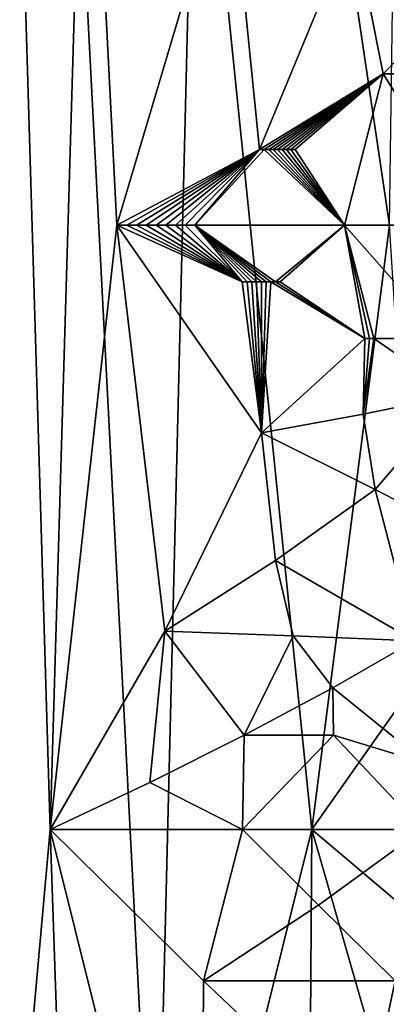
# Model space of a CAD drawing. Extents: x -284 to 284, y 0 to 824.
# Drawn here: x 251 to 251, y 19 to 20 of the extents above; entities that cross this region are included whole.
import ezdxf

# ---------------------------------------------------------------- set-up
doc = ezdxf.new("R2010")
doc.units = 0
doc.header["$MEASUREMENT"] = 0

msp = doc.modelspace()

# ---------------------------------------------------------------- linework, layer by layer
for points in [[(257.179199, 601.443359, 149.449753), (283.651428, 5.688639, 252.525452), (237.223877, 600.7547, 150.594559)], [(237.223877, 600.7547, 150.594559), (283.651428, 5.688639, 252.525452), (263.696106, 5, 253.670258)], [(237.223877, 600.7547, 150.594559), (263.696106, 5, 253.670258), (243.397385, 441.243347, 162.254547)], [(281.646179, 5.688639, 217.571548), (254.796783, 593.85022, 106.17511), (237.622925, 593.257568, 107.160347)], [(261.690857, 5, 218.716354), (237.622925, 593.257568, 107.160347), (235.002594, 593.167175, 107.310669)], [(281.646179, 5.688639, 217.571548), (237.622925, 593.257568, 107.160347), (261.690857, 5, 218.716354)], [(261.690857, 5, 218.716354), (235.002594, 593.167175, 107.310669), (244.189667, 409.934662, 157.231812)], [(243.397385, 441.243347, 162.254547), (263.696106, 5, 253.670258), (244.709656, 411.710846, 167.364182)], [(244.709656, 411.710846, 167.364182), (263.696106, 5, 253.670258), (244.719177, 411.490265, 167.39743)], [(244.719177, 411.490265, 167.39743), (263.696106, 5, 253.670258), (244.72818, 411.268463, 167.421112)], [(244.72818, 411.268463, 167.421112), (263.696106, 5, 253.670258), (244.736679, 411.045807, 167.43515)], [(244.736679, 411.045807, 167.43515), (263.696106, 5, 253.670258), (244.744629, 410.822754, 167.439545)], [(244.744629, 410.822754, 167.439545), (263.696106, 5, 253.670258), (244.748947, 410.694427, 167.437698)], [(244.748947, 410.694427, 167.437698), (263.696106, 5, 253.670258), (244.753082, 410.566437, 167.432693)], [(244.753082, 410.566437, 167.432693), (263.696106, 5, 253.670258), (244.759399, 410.358368, 167.417709)], [(244.759399, 410.358368, 167.417709), (263.696106, 5, 253.670258), (244.765823, 410.128113, 167.391159)], [(244.765823, 410.128113, 167.391159), (263.696106, 5, 253.670258), (244.772217, 409.873413, 167.349457)], [(261.690857, 5, 218.716354), (244.189667, 409.934662, 157.231812), (244.201279, 409.681702, 157.28212)], [(244.772217, 409.873413, 167.349457), (263.696106, 5, 253.670258), (244.775101, 409.747589, 167.324005)], [(244.775101, 409.747589, 167.324005), (263.696106, 5, 253.670258), (244.777771, 409.62265, 167.295486)], [(261.690857, 5, 218.716354), (244.201279, 409.681702, 157.28212), (244.21225, 409.45694, 157.338043)], [(244.777771, 409.62265, 167.295486), (263.696106, 5, 253.670258), (244.781693, 409.420837, 167.242432)], [(261.690857, 5, 218.716354), (244.21225, 409.45694, 157.338043), (244.222534, 409.257019, 157.397018)], [(244.781693, 409.420837, 167.242432), (263.696106, 5, 253.670258), (244.7854, 409.199341, 167.173935)], [(261.690857, 5, 218.716354), (244.222534, 409.257019, 157.397018), (244.229034, 409.135468, 157.437241)], [(244.7854, 409.199341, 167.173935), (263.696106, 5, 253.670258), (244.788742, 408.956635, 167.086014)], [(261.690857, 5, 218.716354), (244.229034, 409.135468, 157.437241), (244.235687, 409.014801, 157.48053)], [(261.690857, 5, 218.716354), (244.235687, 409.014801, 157.48053), (244.249451, 408.775543, 157.576599)], [(244.788742, 408.956635, 167.086014), (263.696106, 5, 253.670258), (244.790085, 408.837616, 167.037827)], [(244.790085, 408.837616, 167.037827), (263.696106, 5, 253.670258), (244.791214, 408.720062, 166.986801)], [(261.690857, 5, 218.716354), (244.249451, 408.775543, 157.576599), (244.262238, 408.565063, 157.672989)], [(244.791214, 408.720062, 166.986801), (263.696106, 5, 253.670258), (244.792603, 408.531433, 166.897491)], [(261.690857, 5, 218.716354), (244.262238, 408.565063, 157.672989), (244.274078, 408.379517, 157.767807)], [(244.792603, 408.531433, 166.897491), (263.696106, 5, 253.670258), (244.793472, 408.326324, 166.789368)], [(261.690857, 5, 218.716354), (244.274078, 408.379517, 157.767807), (244.281509, 408.267548, 157.829758)], [(244.793472, 408.326324, 166.789368), (263.696106, 5, 253.670258), (244.793625, 408.103882, 166.658279)], [(261.690857, 5, 218.716354), (244.281509, 408.267548, 157.829758), (244.289032, 408.156952, 157.894562)], [(261.690857, 5, 218.716354), (244.289032, 408.156952, 157.894562), (244.304489, 407.939636, 158.033096)], [(244.793625, 408.103882, 166.658279), (263.696106, 5, 253.670258), (244.793381, 407.995789, 166.589005)], [(244.793381, 407.995789, 166.589005), (263.696106, 5, 253.670258), (244.792923, 407.889618, 166.517197)], [(244.304489, 407.939636, 158.033096), (244.318665, 407.750641, 158.166656), (261.690857, 5, 218.716354)], [(244.792923, 407.889618, 166.517197), (263.696106, 5, 253.670258), (244.791733, 407.720642, 166.394699)], [(244.318665, 407.750641, 158.166656), (244.331665, 407.585846, 158.294067), (261.690857, 5, 218.716354)], [(244.791733, 407.720642, 166.394699), (263.696106, 5, 253.670258), (244.789749, 407.53894, 166.250687)], [(244.331665, 407.585846, 158.294067), (244.339737, 407.487274, 158.37561), (261.690857, 5, 218.716354)], [(244.789749, 407.53894, 166.250687), (263.696106, 5, 253.670258), (244.786713, 407.344452, 166.080917)], [(244.339737, 407.487274, 158.37561), (244.3479, 407.390594, 158.459702), (261.690857, 5, 218.716354)], [(244.3479, 407.390594, 158.459702), (244.364502, 407.202667, 158.635941), (261.690857, 5, 218.716354)], [(244.786713, 407.344452, 166.080917), (263.696106, 5, 253.670258), (244.784897, 407.250946, 165.992935)], [(244.784897, 407.250946, 165.992935), (263.696106, 5, 253.670258), (244.782867, 407.159821, 165.902832)], [(244.364502, 407.202667, 158.635941), (244.379593, 407.041656, 158.802094), (261.690857, 5, 218.716354)], [(244.779129, 407.016327, 165.751343), (244.782867, 407.159821, 165.902832), (263.696106, 5, 253.670258)], [(244.379593, 407.041656, 158.802094), (244.393295, 406.90329, 158.957733), (261.690857, 5, 218.716354)], [(244.774338, 406.864258, 165.57637), (244.779129, 407.016327, 165.751343), (263.696106, 5, 253.670258)], [(244.393295, 406.90329, 158.957733), (244.401749, 406.821472, 159.056061), (261.690857, 5, 218.716354)], [(244.768234, 406.704376, 165.373734), (244.774338, 406.864258, 165.57637), (263.696106, 5, 253.670258)], [(244.401749, 406.821472, 159.056061), (244.410263, 406.742035, 159.156555), (261.690857, 5, 218.716354)], [(244.410263, 406.742035, 159.156555), (244.427444, 406.589935, 159.364471), (261.690857, 5, 218.716354)], [(244.764893, 406.628693, 165.270065), (244.768234, 406.704376, 165.373734), (263.696106, 5, 253.670258)], [(244.761368, 406.555725, 165.164749), (244.764893, 406.628693, 165.270065), (263.696106, 5, 253.670258)], [(244.427444, 406.589935, 159.364471), (244.442917, 406.462402, 159.557495), (261.690857, 5, 218.716354)], [(244.755219, 406.442627, 164.989471), (244.761368, 406.555725, 165.164749), (263.696106, 5, 253.670258)], [(244.442917, 406.462402, 159.557495), (244.456848, 406.355194, 159.736008), (261.690857, 5, 218.716354)], [(244.747803, 406.325409, 164.789551), (244.755219, 406.442627, 164.989471), (263.696106, 5, 253.670258)], [(244.456848, 406.355194, 159.736008), (244.465408, 406.292999, 159.847748), (261.690857, 5, 218.716354)], [(244.738815, 406.205627, 164.561005), (244.747803, 406.325409, 164.789551), (263.696106, 5, 253.670258)], [(244.465408, 406.292999, 159.847748), (244.473969, 406.23349, 159.961212), (261.690857, 5, 218.716354)], [(244.473969, 406.23349, 159.961212), (244.491135, 406.122437, 160.193649), (261.690857, 5, 218.716354)], [(244.734085, 406.15036, 164.445206), (244.738815, 406.205627, 164.561005), (263.696106, 5, 253.670258)], [(244.729187, 406.098083, 164.328293), (244.734085, 406.15036, 164.445206), (263.696106, 5, 253.670258)], [(244.491135, 406.122437, 160.193649), (244.50647, 406.032806, 160.406937), (261.690857, 5, 218.716354)], [(244.720825, 406.019196, 164.135239), (244.729187, 406.098083, 164.328293), (263.696106, 5, 253.670258)], [(244.50647, 406.032806, 160.406937), (244.520172, 405.960419, 160.602203), (261.690857, 5, 218.716354)], [(244.711029, 405.940887, 163.917221), (244.720825, 406.019196, 164.135239), (261.690857, 5, 218.716354)], [(244.720825, 406.019196, 164.135239), (263.696106, 5, 253.670258), (261.690857, 5, 218.716354)], [(244.520172, 405.960419, 160.602203), (244.528534, 405.919952, 160.723541), (261.690857, 5, 218.716354)], [(244.699478, 405.865326, 163.670624), (244.711029, 405.940887, 163.917221), (261.690857, 5, 218.716354)], [(244.528534, 405.919952, 160.723541), (244.53685, 405.882446, 160.846054), (261.690857, 5, 218.716354)], [(244.53685, 405.882446, 160.846054), (244.553421, 405.816254, 161.095047), (261.690857, 5, 218.716354)], [(244.693512, 405.832367, 163.546677), (244.699478, 405.865326, 163.670624), (261.690857, 5, 218.716354)], [(244.687393, 405.802521, 163.422165), (244.693512, 405.832367, 163.546677), (261.690857, 5, 218.716354)], [(244.553421, 405.816254, 161.095047), (244.568085, 405.767548, 161.321274), (261.690857, 5, 218.716354)], [(244.677124, 405.760651, 163.217972), (244.687393, 405.802521, 163.422165), (261.690857, 5, 218.716354)], [(244.568085, 405.767548, 161.321274), (244.58107, 405.732513, 161.526596), (261.690857, 5, 218.716354)], [(244.665283, 405.723877, 162.989334), (244.677124, 405.760651, 163.217972), (261.690857, 5, 218.716354)], [(244.58107, 405.732513, 161.526596), (244.588943, 405.715149, 161.653351), (261.690857, 5, 218.716354)], [(244.651566, 405.695129, 162.733139), (244.665283, 405.723877, 162.989334), (261.690857, 5, 218.716354)], [(244.588943, 405.715149, 161.653351), (244.596741, 405.700897, 161.780716), (261.690857, 5, 218.716354)], [(244.596741, 405.700897, 161.780716), (244.612137, 405.681854, 162.03772), (261.690857, 5, 218.716354)], [(244.644562, 405.685608, 162.605286), (244.651566, 405.695129, 162.733139), (261.690857, 5, 218.716354)], [(244.637451, 405.67926, 162.477463), (244.644562, 405.685608, 162.605286), (261.690857, 5, 218.716354)], [(244.612137, 405.681854, 162.03772), (244.625626, 405.675781, 162.269135), (261.690857, 5, 218.716354)], [(244.625626, 405.675781, 162.269135), (244.637451, 405.67926, 162.477463), (261.690857, 5, 218.716354)], [(255.426895, 89.827797, -182.950424), (249.913116, 132.221939, -174.009644), (247.424973, 5.005, -194.72699)], [(255.426895, 89.827797, -182.950424), (247.424973, 5.005, -194.72699), (266.40152, 5.005, -201.042938)], [(251.641174, 44.711441, -219.904404), (250.674728, 5.005, -231.4375), (248.448746, 86.834328, -213.781387)], [(253.561218, 24.863386, -222.135712), (250.674728, 5.005, -231.4375), (251.641174, 44.711441, -219.904404)], [(253.958481, 11.623071, -224.987198), (250.674728, 5.005, -231.4375), (253.561218, 24.863386, -222.135712)], [(250.92981, 19.205961, -211.514786), (250.84584, 18.272949, -211.260071), (250.84584, 22.004999, -212.260071)], [(250.92981, 19.205961, -211.514786), (250.84584, 22.004999, -212.260071), (250.957108, 20.138975, -211.772614)], [(251.191452, 19.672468, -212.780823), (250.84584, 22.004999, -212.260071), (251.131409, 19.205961, -212.953583)], [(251.191452, 19.672468, -212.780823), (251.197922, 20.138975, -212.615097), (250.84584, 22.004999, -212.260071)], [(251.015656, 18.739456, -213.118439), (251.131409, 19.205961, -212.953583), (250.84584, 22.004999, -212.260071)], [(251.015656, 18.739456, -213.118439), (250.84584, 22.004999, -212.260071), (250.84584, 18.272949, -213.260071)], [(250.98111, 19.672468, -211.649887), (250.92981, 19.205961, -211.514786), (250.957108, 20.138975, -211.772614)], [(251.067657, 19.964035, -211.760193), (250.98111, 19.672468, -211.649887), (250.957108, 20.138975, -211.772614)], [(251.091263, 19.730782, -211.702301), (250.98111, 19.672468, -211.649887), (251.067657, 19.964035, -211.760193)], [(251.163437, 19.905722, -211.795807), (251.091263, 19.730782, -211.702301), (251.067657, 19.964035, -211.760193)], [(251.163437, 19.905722, -211.795807), (251.186401, 19.789095, -211.773697), (251.091263, 19.730782, -211.702301)], [(251.163437, 19.905722, -211.795807), (251.243011, 19.847408, -211.839966), (251.186401, 19.789095, -211.773697)], [(251.243011, 19.847408, -211.839966), (251.233841, 19.789095, -211.810638), (251.186401, 19.789095, -211.773697)], [(251.094742, 19.730782, -211.703842), (251.091263, 19.730782, -211.702301), (251.186401, 19.789095, -211.773697)], [(251.098206, 19.730782, -211.705414), (251.094742, 19.730782, -211.703842), (251.186401, 19.789095, -211.773697)], [(251.101654, 19.730782, -211.706985), (251.098206, 19.730782, -211.705414), (251.186401, 19.789095, -211.773697)], [(251.105103, 19.730782, -211.708603), (251.101654, 19.730782, -211.706985), (251.186401, 19.789095, -211.773697)], [(251.108521, 19.730782, -211.71022), (251.105103, 19.730782, -211.708603), (251.186401, 19.789095, -211.773697)], [(251.111954, 19.730782, -211.711868), (251.108521, 19.730782, -211.71022), (251.186401, 19.789095, -211.773697)], [(251.115356, 19.730782, -211.713547), (251.111954, 19.730782, -211.711868), (251.186401, 19.789095, -211.773697)], [(251.118759, 19.730782, -211.715225), (251.115356, 19.730782, -211.713547), (251.186401, 19.789095, -211.773697)], [(251.118759, 19.730782, -211.715225), (251.186401, 19.789095, -211.773697), (251.156647, 19.672468, -211.717834)], [(251.186401, 19.789095, -211.773697), (251.259399, 19.672468, -211.791458), (251.156647, 19.672468, -211.717834)], [(251.233841, 19.789095, -211.810638), (251.259399, 19.672468, -211.791458), (251.186401, 19.789095, -211.773697)], [(251.091263, 19.730782, -211.702301), (250.988708, 19.672468, -211.651627), (250.98111, 19.672468, -211.649887)], [(251.091263, 19.730782, -211.702301), (250.996292, 19.672468, -211.653442), (250.988708, 19.672468, -211.651627)], [(251.091263, 19.730782, -211.702301), (251.003845, 19.672468, -211.655365), (250.996292, 19.672468, -211.653442)], [(251.091263, 19.730782, -211.702301), (251.011368, 19.672468, -211.657394), (251.003845, 19.672468, -211.655365)], [(251.091263, 19.730782, -211.702301), (251.01886, 19.672468, -211.6595), (251.011368, 19.672468, -211.657394)], [(251.091263, 19.730782, -211.702301), (251.026337, 19.672468, -211.661697), (251.01886, 19.672468, -211.6595)], [(251.091263, 19.730782, -211.702301), (251.033783, 19.672468, -211.664001), (251.026337, 19.672468, -211.661697)], [(251.091263, 19.730782, -211.702301), (251.041199, 19.672468, -211.666382), (251.033783, 19.672468, -211.664001)], [(251.094742, 19.730782, -211.703842), (251.156647, 19.672468, -211.717834), (251.041199, 19.672468, -211.666382)], [(251.094742, 19.730782, -211.703842), (251.041199, 19.672468, -211.666382), (251.091263, 19.730782, -211.702301)], [(251.098206, 19.730782, -211.705414), (251.156647, 19.672468, -211.717834), (251.094742, 19.730782, -211.703842)], [(251.101654, 19.730782, -211.706985), (251.156647, 19.672468, -211.717834), (251.098206, 19.730782, -211.705414)], [(251.105103, 19.730782, -211.708603), (251.156647, 19.672468, -211.717834), (251.101654, 19.730782, -211.706985)], [(251.108521, 19.730782, -211.71022), (251.156647, 19.672468, -211.717834), (251.105103, 19.730782, -211.708603)], [(251.111954, 19.730782, -211.711868), (251.156647, 19.672468, -211.717834), (251.108521, 19.730782, -211.71022)], [(251.115356, 19.730782, -211.713547), (251.156647, 19.672468, -211.717834), (251.111954, 19.730782, -211.711868)], [(251.118759, 19.730782, -211.715225), (251.156647, 19.672468, -211.717834), (251.115356, 19.730782, -211.713547)], [(251.018051, 19.359034, -211.572311), (250.92981, 19.205961, -211.514786), (250.98111, 19.672468, -211.649887)], [(251.077881, 19.628733, -211.667145), (250.98111, 19.672468, -211.649887), (250.988708, 19.672468, -211.651627)], [(251.092667, 19.512106, -211.639374), (250.98111, 19.672468, -211.649887), (251.077881, 19.628733, -211.667145)], [(251.018051, 19.359034, -211.572311), (250.98111, 19.672468, -211.649887), (251.092667, 19.512106, -211.639374)], [(251.077881, 19.628733, -211.667145), (250.988708, 19.672468, -211.651627), (250.996292, 19.672468, -211.653442)], [(251.077881, 19.628733, -211.667145), (250.996292, 19.672468, -211.653442), (251.003845, 19.672468, -211.655365)], [(251.077881, 19.628733, -211.667145), (251.003845, 19.672468, -211.655365), (251.011368, 19.672468, -211.657394)], [(251.077881, 19.628733, -211.667145), (251.011368, 19.672468, -211.657394), (251.01886, 19.672468, -211.6595)], [(251.077881, 19.628733, -211.667145), (251.01886, 19.672468, -211.6595), (251.026337, 19.672468, -211.661697)], [(251.077881, 19.628733, -211.667145), (251.026337, 19.672468, -211.661697), (251.033783, 19.672468, -211.664001)], [(251.077881, 19.628733, -211.667145), (251.033783, 19.672468, -211.664001), (251.041199, 19.672468, -211.666382)], [(251.081573, 19.628733, -211.668594), (251.077881, 19.628733, -211.667145), (251.041199, 19.672468, -211.666382)], [(251.085251, 19.628733, -211.670074), (251.081573, 19.628733, -211.668594), (251.041199, 19.672468, -211.666382)], [(251.088928, 19.628733, -211.671585), (251.085251, 19.628733, -211.670074), (251.041199, 19.672468, -211.666382)], [(251.09259, 19.628733, -211.673111), (251.088928, 19.628733, -211.671585), (251.041199, 19.672468, -211.666382)], [(251.096252, 19.628733, -211.674667), (251.09259, 19.628733, -211.673111), (251.041199, 19.672468, -211.666382)], [(251.099899, 19.628733, -211.676239), (251.096252, 19.628733, -211.674667), (251.041199, 19.672468, -211.666382)], [(251.103531, 19.628733, -211.677826), (251.041199, 19.672468, -211.666382), (251.156647, 19.672468, -211.717834)], [(251.103531, 19.628733, -211.677826), (251.099899, 19.628733, -211.676239), (251.041199, 19.672468, -211.666382)], [(251.107147, 19.628733, -211.679443), (251.103531, 19.628733, -211.677826), (251.156647, 19.672468, -211.717834)], [(251.107147, 19.628733, -211.679443), (251.156647, 19.672468, -211.717834), (251.17247, 19.584999, -211.699905)], [(251.213593, 19.322588, -212.877625), (251.191452, 19.672468, -212.780823), (251.131409, 19.205961, -212.953583)], [(251.175949, 19.584999, -211.70195), (251.17247, 19.584999, -211.699905), (251.156647, 19.672468, -211.717834)], [(251.179428, 19.584999, -211.704025), (251.175949, 19.584999, -211.70195), (251.156647, 19.672468, -211.717834)], [(251.233932, 19.584999, -211.740601), (251.179428, 19.584999, -211.704025), (251.156647, 19.672468, -211.717834)], [(251.233932, 19.584999, -211.740601), (251.156647, 19.672468, -211.717834), (251.259399, 19.672468, -211.791458)], [(251.092667, 19.512106, -211.639374), (251.077881, 19.628733, -211.667145), (251.081573, 19.628733, -211.668594)], [(251.092667, 19.512106, -211.639374), (251.081573, 19.628733, -211.668594), (251.085251, 19.628733, -211.670074)], [(251.092667, 19.512106, -211.639374), (251.085251, 19.628733, -211.670074), (251.088928, 19.628733, -211.671585)], [(251.092667, 19.512106, -211.639374), (251.088928, 19.628733, -211.671585), (251.09259, 19.628733, -211.673111)], [(251.092667, 19.512106, -211.639374), (251.09259, 19.628733, -211.673111), (251.096252, 19.628733, -211.674667)], [(251.092667, 19.512106, -211.639374), (251.099899, 19.628733, -211.676239), (251.17247, 19.584999, -211.699905)], [(251.092667, 19.512106, -211.639374), (251.096252, 19.628733, -211.674667), (251.099899, 19.628733, -211.676239)], [(251.103531, 19.628733, -211.677826), (251.17247, 19.584999, -211.699905), (251.099899, 19.628733, -211.676239)], [(251.107147, 19.628733, -211.679443), (251.17247, 19.584999, -211.699905), (251.103531, 19.628733, -211.677826)], [(251.171127, 19.526686, -211.681137), (251.092667, 19.512106, -211.639374), (251.17247, 19.584999, -211.699905)], [(251.171127, 19.526686, -211.681137), (251.175949, 19.584999, -211.70195), (251.179428, 19.584999, -211.704025)], [(251.171127, 19.526686, -211.681137), (251.179428, 19.584999, -211.704025), (251.242905, 19.541264, -211.732681)], [(251.171127, 19.526686, -211.681137), (251.17247, 19.584999, -211.699905), (251.175949, 19.584999, -211.70195)], [(251.242905, 19.541264, -211.732681), (251.179428, 19.584999, -211.704025), (251.233932, 19.584999, -211.740601)], [(251.180405, 19.468372, -211.668427), (251.171127, 19.526686, -211.681137), (251.242905, 19.541264, -211.732681)], [(251.180405, 19.468372, -211.668427), (251.242905, 19.541264, -211.732681), (251.264709, 19.424637, -211.709991)], [(251.180405, 19.468372, -211.668427), (251.092667, 19.512106, -211.639374), (251.171127, 19.526686, -211.681137)], [(251.103378, 19.413704, -211.615265), (251.018051, 19.359034, -211.572311), (251.092667, 19.512106, -211.639374)], [(251.103378, 19.413704, -211.615265), (251.092667, 19.512106, -211.639374), (251.180405, 19.468372, -211.668427)], [(251.103378, 19.413704, -211.615265), (251.180405, 19.468372, -211.668427), (251.210617, 19.351746, -211.649857)], [(251.180405, 19.468372, -211.668427), (251.264709, 19.424637, -211.709991), (251.210617, 19.351746, -211.649857)], [(251.117111, 19.355391, -211.603989), (251.018051, 19.359034, -211.572311), (251.103378, 19.413704, -211.615265)], [(251.117111, 19.355391, -211.603989), (251.103378, 19.413704, -211.615265), (251.210617, 19.351746, -211.649857)], [(251.006546, 19.242407, -211.537491), (250.92981, 19.205961, -211.514786), (251.018051, 19.359034, -211.572311)], [(251.006546, 19.242407, -211.537491), (251.018051, 19.359034, -211.572311), (251.079437, 19.278854, -211.567963)], [(251.117111, 19.355391, -211.603989), (251.079437, 19.278854, -211.567963), (251.018051, 19.359034, -211.572311)], [(251.117111, 19.355391, -211.603989), (251.14769, 19.3153, -211.605621), (251.079437, 19.278854, -211.567963)], [(251.117111, 19.355391, -211.603989), (251.210617, 19.351746, -211.649857), (251.14769, 19.3153, -211.605621)], [(251.220016, 19.256987, -211.6259), (251.14769, 19.3153, -211.605621), (251.210617, 19.351746, -211.649857)], [(251.213593, 19.322588, -212.877625), (251.131409, 19.205961, -212.953583), (251.21904, 19.205961, -212.910629)], [(251.14769, 19.3153, -211.605621), (251.148224, 19.278854, -211.595123), (251.079437, 19.278854, -211.567963)], [(251.220016, 19.256987, -211.6259), (251.148224, 19.278854, -211.595123), (251.14769, 19.3153, -211.605621)], [(251.006546, 19.242407, -211.537491), (251.079437, 19.278854, -211.567963), (251.078049, 19.205961, -211.546921)], [(251.148224, 19.278854, -211.595123), (251.216782, 19.205961, -211.608231), (251.078049, 19.205961, -211.546921)], [(251.148224, 19.278854, -211.595123), (251.078049, 19.205961, -211.546921), (251.079437, 19.278854, -211.567963)], [(251.220016, 19.256987, -211.6259), (251.216782, 19.205961, -211.608231), (251.148224, 19.278854, -211.595123)], [(251.006546, 19.242407, -211.537491), (251.078049, 19.205961, -211.546921), (250.92981, 19.205961, -211.514786)], [(250.953705, 18.506203, -211.328796), (250.84584, 18.272949, -211.260071), (250.92981, 19.205961, -211.514786)], [(250.953705, 18.506203, -211.328796), (250.92981, 19.205961, -211.514786), (251.045868, 18.739456, -211.408234)], [(251.04805, 19.089334, -211.505447), (250.92981, 19.205961, -211.514786), (251.078049, 19.205961, -211.546921)], [(251.04805, 19.089334, -211.505447), (251.045868, 18.739456, -211.408234), (250.92981, 19.205961, -211.514786)], [(251.128693, 18.79777, -213.071564), (251.131409, 19.205961, -212.953583), (251.015656, 18.739456, -213.118439)], [(251.136627, 19.147648, -211.551819), (251.04805, 19.089334, -211.505447), (251.078049, 19.205961, -211.546921)], [(251.136627, 19.147648, -211.551819), (251.078049, 19.205961, -211.546921), (251.216782, 19.205961, -211.608231)], [(251.128693, 18.79777, -213.071564), (251.232071, 18.856083, -213.010239), (251.131409, 19.205961, -212.953583)], [(251.269485, 19.089334, -212.916489), (251.21904, 19.205961, -212.910629), (251.131409, 19.205961, -212.953583)], [(251.232071, 18.856083, -213.010239), (251.269485, 19.089334, -212.916489), (251.131409, 19.205961, -212.953583)], [(251.19574, 19.089334, -211.561554), (251.136627, 19.147648, -211.551819), (251.216782, 19.205961, -211.608231)], [(251.19574, 19.089334, -211.561554), (251.04805, 19.089334, -211.505447), (251.136627, 19.147648, -211.551819)], [(251.04805, 19.089334, -211.505447), (251.170761, 18.97271, -211.515366), (251.045868, 18.739456, -211.408234)], [(251.19574, 19.089334, -211.561554), (251.170761, 18.97271, -211.515366), (251.04805, 19.089334, -211.505447)], [(251.25499, 19.031021, -211.576248), (251.170761, 18.97271, -211.515366), (251.19574, 19.089334, -211.561554)]]:
    msp.add_3dface(points)

doc.saveas('drawing.dxf')
